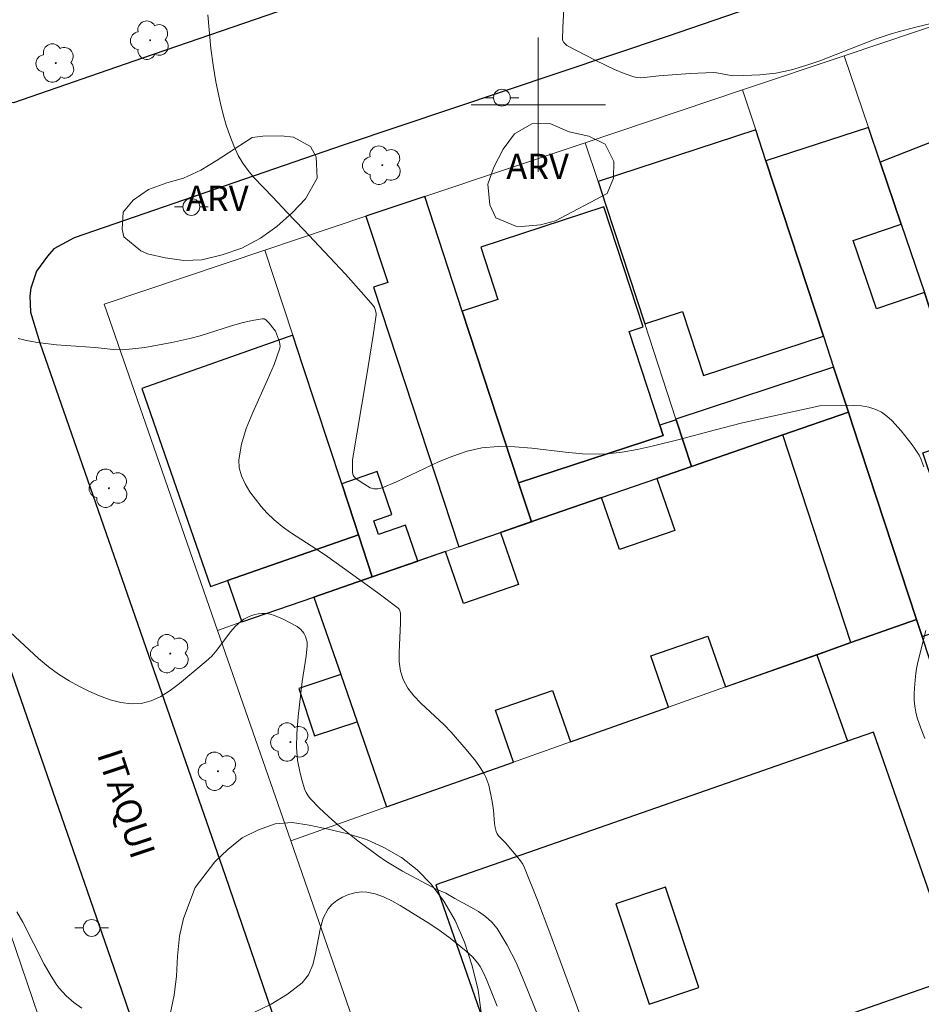
# Model space of a CAD drawing. Units: metres. Extents: x 281659 to 282177, y 1674895 to 1675459.
# Drawn here: x 281869 to 281923, y 1675146 to 1675205 of the extents above; entities that cross this region are included whole.
import ezdxf
from ezdxf.enums import TextEntityAlignment as Align

# ---------------------------------------------------------------- set-up
doc = ezdxf.new("R2010")
doc.units = ezdxf.units.M
doc.header["$MEASUREMENT"] = 0
for name, color, linetype, lineweight, true_color in [('Arvores_Isoladas', 7, 'Continuous', 18, 0x00ff33), ('Curvas_Intermediarias', 7, 'Continuous', 9, 0x783c14), ('Curvas_Mestras', 7, 'Continuous', 20, 0x783c14), ('Topon_Vegetacao', 7, 'Continuous', 9, 0x00ff33), ('Vegetacao', 7, 'Orla8', 9, 0x00ff33)]:
    doc.layers.add(name, color=color, linetype=linetype, lineweight=lineweight, true_color=true_color)
for name, color, linetype, lineweight in [('Edificacoes', 7, 'Continuous', 30), ('Malha_Coordenadas', 7, 'Continuous', 15), ('Muro_Grade', 8, 'Continuous', 20), ('Pavimentacao_Nao_Asfaltica_Mfio', 10, 'Continuous', 30), ('Poste', 7, 'Continuous', 9), ('Topon_de_Vias', 7, 'Continuous', 9)]:
    doc.layers.add(name, color=color, linetype=linetype, lineweight=lineweight)
doc.styles.add('Arial', font='arial.ttf', dxfattribs={"height": 1.5})
doc.styles.get("Standard").update_dxf_attribs({"font": 'arial.ttf'})
doc.linetypes.add('Orla8', pattern='A,6,-0.5,["V",Standard,S=1,R=0,X=-0.5,Y=-1],-0.5,6,-0.5,["V",Standard,S=1,R=0,X=-0.5,Y=-1],-0.5', length=14)

# ---------------------------------------------------------------- blocks, each defined once
blk = doc.blocks.new('Poste')
at = {"layer": 'Poste'}
for points in [[(-0.5, 0), (-1, 0)], [(0.5, 0), (1, 0)]]:
    blk.add_lwpolyline(points, dxfattribs=at)
blk.add_lwpolyline([(0, 0.5, 1), (0, -0.5, 1)], format="xyb", close=True, dxfattribs=at)
blk = doc.blocks.new('Arvore')
at = {"layer": 'Arvores_Isoladas'}
blk.add_lwpolyline([(-0.718, 0.493, 0.872324), (-0.722, -0.551, 0.862983), (0.284, -0.827, 0.900105), (0.89, 0.029, 0.863155), (0.262, 0.861, 0.882486)], format="xyb", close=True, dxfattribs=at)
blk.add_circle((0, 0), 0.0286, dxfattribs=at)

msp = doc.modelspace()

# ---------------------------------------------------------------- linework, layer by layer
at = {"layer": 'Curvas_Intermediarias', "flags": 128}
for points, elevation in [([(281901.537, 1675206.012), (281901.462, 1675204.603), (281901.445, 1675203.837), (281901.516, 1675203.696), (281901.701, 1675203.526), (281903.416, 1675202.623), (281904.541, 1675202.094), (281905.11, 1675201.861), (281905.682, 1675201.657), (281905.884, 1675201.612), (281906.092, 1675201.599), (281906.306, 1675201.611), (281907.171, 1675201.721), (281909.035, 1675201.851), (281909.966, 1675201.899), (281910.431, 1675201.906), (281910.621, 1675201.894), (281911.564, 1675201.72), (281912.229, 1675201.733), (281913.187, 1675201.783), (281914.139, 1675201.885), (281914.609, 1675201.967), (281915.071, 1675202.076), (281915.911, 1675202.327), (281916.742, 1675202.617), (281920.042, 1675203.892), (281920.878, 1675204.175), (281921.402, 1675204.333), (281922.46, 1675204.615), (281923.529, 1675204.86)], 41), ([(281922.933, 1675178.469), (281922.759, 1675178.927), (281922.649, 1675179.149), (281922.39, 1675179.573), (281922.246, 1675179.774), (281921.579, 1675180.593), (281921.028, 1675181.208), (281920.732, 1675181.478), (281920.418, 1675181.706), (281920.084, 1675181.88), (281919.672, 1675182.01), (281919.235, 1675182.085), (281918.778, 1675182.117), (281918.31, 1675182.121), (281916.757, 1675182.094), (281913.292, 1675181.343), (281912.058, 1675181.059), (281910.548, 1675180.671), (281908.29, 1675180.061), (281906.776, 1675179.694), (281905.885, 1675179.501), (281904.988, 1675179.333), (281904.086, 1675179.227), (281903.634, 1675179.208), (281902.633, 1675179.239), (281901.625, 1675179.333), (281899.606, 1675179.575), (281898.605, 1675179.658), (281897.614, 1675179.672), (281896.639, 1675179.585), (281895.767, 1675179.392), (281894.912, 1675179.105), (281894.068, 1675178.751), (281891.555, 1675177.561), (281890.708, 1675177.213), (281890.46, 1675177.147), (281890.207, 1675177.144), (281889.998, 1675177.215), (281889.619, 1675177.44), (281889.16, 1675177.751), (281889.036, 1675177.864), (281888.975, 1675177.965), (281888.952, 1675178.104), (281888.944, 1675178.884), (281889.776, 1675183.809), (281890.171, 1675186.269), (281890.343, 1675187.497), (281890.348, 1675187.585), (281890.321, 1675187.762), (281890.253, 1675187.932), (281890.154, 1675188.08), (281889.622, 1675188.698), (281888.525, 1675189.915), (281886.038, 1675192.573), (281885.051, 1675193.583), (281884.206, 1675194.496), (281883.079, 1675195.678), (281882.732, 1675196.089), (281882.419, 1675196.518), (281882.151, 1675196.971), (281881.876, 1675197.554), (281881.637, 1675198.161), (281881.43, 1675198.785), (281881.25, 1675199.423), (281881.09, 1675200.067), (281880.814, 1675201.358), (281880.647, 1675202.344), (281880.524, 1675203.342), (281880.333, 1675205.349)], 42), ([(281903.565, 1675142.951), (281900.692, 1675150.747), (281899.95, 1675152.682), (281899.179, 1675154.602), (281899.07, 1675154.822), (281898.937, 1675155.029), (281898.787, 1675155.227), (281898.037, 1675156.095), (281897.63, 1675156.521), (281897.551, 1675156.637), (281897.494, 1675156.763), (281897.428, 1675157.005), (281897.387, 1675157.257), (281897.326, 1675158.043), (281897.258, 1675158.56), (281897.047, 1675159.533), (281896.883, 1675159.994), (281896.772, 1675160.209), (281896.534, 1675160.584), (281896.275, 1675160.948), (281895.711, 1675161.653), (281894.822, 1675162.679), (281894.401, 1675163.125), (281893.014, 1675164.399), (281892.593, 1675164.838), (281892.232, 1675165.303), (281891.957, 1675165.804), (281891.799, 1675166.313), (281891.727, 1675166.856), (281891.716, 1675167.424), (281891.803, 1675169.182), (281891.791, 1675169.753), (281891.765, 1675169.9), (281891.726, 1675169.991), (281891.664, 1675170.063), (281890.448, 1675170.975), (281887.34, 1675173.2), (281886.83, 1675173.55), (281885.256, 1675174.56), (281884.754, 1675174.917), (281884.284, 1675175.301), (281883.856, 1675175.722), (281883.514, 1675176.109), (281883.17, 1675176.531), (281882.845, 1675176.978), (281882.562, 1675177.445), (281882.344, 1675177.921), (281882.211, 1675178.401), (281882.186, 1675178.875), (281882.338, 1675179.808), (281882.625, 1675180.75), (281883.005, 1675181.697), (281883.874, 1675183.602), (281884.281, 1675184.557), (281884.613, 1675185.51), (281884.633, 1675185.635), (281884.626, 1675185.761), (281884.597, 1675185.89), (281884.361, 1675186.523), (281884.289, 1675186.636), (281883.989, 1675187.006), (281883.794, 1675187.202), (281883.686, 1675187.257), (281883.57, 1675187.269), (281882.973, 1675187.171), (281882.367, 1675187.024), (281881.753, 1675186.843), (281879.891, 1675186.253), (281879.27, 1675186.093), (281878.205, 1675185.859), (281877.133, 1675185.652), (281876.595, 1675185.565), (281876.057, 1675185.49), (281875.251, 1675185.414), (281874.713, 1675185.433), (281873.635, 1675185.549), (281871.341, 1675185.726), (281870.205, 1675185.861), (281869.645, 1675185.96), (281869.048, 1675186.093)], 43), ([(281900.033, 1675145.688), (281899.145, 1675147.897), (281898.673, 1675148.977), (281898.152, 1675150.016), (281897.559, 1675150.997), (281897.242, 1675151.382), (281896.861, 1675151.716), (281896.434, 1675152.011), (281895.976, 1675152.279), (281895.037, 1675152.791), (281894.5, 1675153.112), (281893.929, 1675153.349), (281891.915, 1675154.421), (281890.936, 1675155), (281890.467, 1675155.318), (281889.254, 1675156.215), (281888.074, 1675157.168), (281887.508, 1675157.665), (281886.963, 1675158.177), (281886.445, 1675158.705), (281886.302, 1675158.886), (281886.185, 1675159.089), (281886.09, 1675159.309), (281885.947, 1675159.776), (281885.832, 1675160.245), (281885.681, 1675161.011), (281885.625, 1675161.531), (281885.613, 1675161.791), (281885.633, 1675162.572), (281885.717, 1675163.615), (281885.955, 1675165.701), (281886.196, 1675167.207), (281886.251, 1675167.806), (281886.238, 1675168.032), (281886.149, 1675168.368), (281886.053, 1675168.57), (281885.876, 1675168.79), (281885.643, 1675168.967), (281884.818, 1675169.408), (281884.307, 1675169.628), (281884.05, 1675169.703), (281883.794, 1675169.743), (281883.577, 1675169.745), (281883.352, 1675169.721), (281883.124, 1675169.672), (281882.899, 1675169.6), (281882.682, 1675169.508), (281882.48, 1675169.397), (281882.299, 1675169.27), (281881.979, 1675168.975), (281881.687, 1675168.64), (281880.864, 1675167.55), (281880.57, 1675167.209), (281880.246, 1675166.904), (281878.66, 1675165.57), (281878.104, 1675165.157), (281877.535, 1675164.805), (281876.957, 1675164.54), (281876.369, 1675164.389), (281875.777, 1675164.364), (281875.156, 1675164.443), (281874.521, 1675164.607), (281873.884, 1675164.836), (281873.257, 1675165.113), (281872.653, 1675165.417), (281872.084, 1675165.73), (281871.454, 1675166.127), (281870.851, 1675166.575), (281870.268, 1675167.06), (281869.7, 1675167.572), (281868.03, 1675169.146)], 44), ([(281922.986, 1675162.295), (281922.752, 1675162.916), (281922.544, 1675163.528), (281922.454, 1675163.866), (281922.397, 1675164.216), (281922.369, 1675164.574), (281922.364, 1675164.937), (281922.378, 1675165.301), (281922.439, 1675166.017), (281922.504, 1675166.47), (281922.597, 1675166.921), (281923.054, 1675168.718)], 42)]:
    msp.add_lwpolyline(points, dxfattribs=dict(at, elevation=elevation))
at = {"layer": 'Curvas_Mestras', "elevation": 45, "flags": 128}
for points in [[(281897.554, 1675146.378), (281897.383, 1675146.771), (281896.92, 1675147.978), (281896.746, 1675148.367), (281896.544, 1675148.737), (281896.406, 1675148.939), (281896.078, 1675149.311), (281895.706, 1675149.65), (281894.751, 1675150.431), (281894.164, 1675150.873), (281893.555, 1675151.283), (281891.786, 1675152.363), (281891.289, 1675152.642), (281890.79, 1675152.882), (281890.291, 1675153.063), (281889.792, 1675153.169), (281889.451, 1675153.176), (281889.085, 1675153.123), (281888.712, 1675153.016), (281888.349, 1675152.862), (281888.014, 1675152.666), (281887.723, 1675152.437), (281887.495, 1675152.18), (281887.202, 1675151.614), (281887.012, 1675150.953), (281886.749, 1675149.522), (281886.581, 1675148.84), (281886.327, 1675148.238), (281885.94, 1675147.762), (281885.073, 1675147.106), (281884.098, 1675146.51), (281883.043, 1675145.977)], [(281872.844, 1675146.255), (281872.365, 1675146.61), (281871.906, 1675147.005), (281871.498, 1675147.445), (281871.321, 1675147.684), (281870.951, 1675148.272), (281870.608, 1675148.881), (281869.322, 1675151.386), (281868.97, 1675151.993)]]:
    msp.add_lwpolyline(points, dxfattribs=at)
at = {"layer": 'Edificacoes', "flags": 128}
for points in [[(281932.271, 1675182.295), (281932.239, 1675182.389), (281930.061, 1675188.82), (281926.601, 1675199.034), (281920.335, 1675196.589), (281921.587, 1675192.899), (281922.966, 1675188.834), (281923.215, 1675188.099), (281925.462, 1675188.836), (281928.062, 1675180.914), (281932.271, 1675182.295)], [(281916.962, 1675186.239), (281913.544, 1675196.653), (281912.937, 1675198.502), (281903.554, 1675195.423), (281904.032, 1675193.966), (281906.329, 1675186.968), (281908.576, 1675187.705), (281909.826, 1675183.897), (281916.962, 1675186.239)], [(281916.962, 1675186.239), (281917.571, 1675184.384), (281918.446, 1675181.717), (281918.695, 1675180.957), (281922.494, 1675169.383), (281922.827, 1675168.369), (281929.199, 1675170.461), (281929.092, 1675170.778), (281927.236, 1675176.248), (281924.249, 1675175.235), (281922.869, 1675179.3), (281925.857, 1675180.313), (281923.215, 1675188.099), (281922.966, 1675188.834), (281920.11, 1675187.865), (281918.731, 1675191.93), (281921.587, 1675192.899), (281920.335, 1675196.589), (281919.635, 1675198.652), (281913.544, 1675196.653), (281916.962, 1675186.239)], [(281897.755, 1675174.559), (281899.587, 1675175.193), (281898.829, 1675177.503), (281895.476, 1675187.72), (281893.239, 1675194.535), (281889.746, 1675193.365), (281891.04, 1675189.422), (281890.2, 1675189.146), (281895.27, 1675173.699), (281897.755, 1675174.559)], [(281907.227, 1675180.947), (281905.402, 1675186.505), (281906.233, 1675186.778), (281903.89, 1675193.919), (281896.571, 1675191.517), (281897.587, 1675188.419), (281895.476, 1675187.72), (281898.829, 1675177.503), (281907.428, 1675180.334), (281907.227, 1675180.947)], [(281889.043, 1675175.204), (281888.301, 1675177.459), (281885.998, 1675184.46), (281885.399, 1675186.283), (281876.409, 1675183.12), (281880.503, 1675171.345), (281881.51, 1675171.695), (281889.305, 1675174.408), (281889.043, 1675175.204)], [(281908.188, 1675181.305), (281908.206, 1675181.25), (281909.112, 1675178.488), (281914.542, 1675180.367), (281918.446, 1675181.717), (281917.571, 1675184.384), (281908.188, 1675181.305)], [(281907.582, 1675176.228), (281908.117, 1675174.681), (281904.834, 1675173.546), (281903.764, 1675176.638), (281899.682, 1675175.226), (281899.647, 1675175.214), (281899.587, 1675175.193), (281897.755, 1675174.559), (281898.825, 1675171.467), (281895.542, 1675170.331), (281894.473, 1675173.423), (281892.831, 1675172.856), (281890.124, 1675171.919), (281886.649, 1675170.717), (281888.242, 1675166.11), (281885.743, 1675165.283), (281886.677, 1675162.46), (281889.215, 1675163.3), (281890.969, 1675158.23), (281898.513, 1675160.899), (281897.444, 1675163.988), (281900.849, 1675165.166), (281901.91, 1675162.101), (281907.743, 1675164.165), (281906.687, 1675167.217), (281910.092, 1675168.395), (281911.14, 1675165.366), (281916.569, 1675167.287), (281918.599, 1675168.005), (281922.494, 1675169.383), (281918.695, 1675180.957), (281918.446, 1675181.717), (281914.542, 1675180.367), (281909.112, 1675178.488), (281907.047, 1675177.774), (281907.582, 1675176.228)], [(281907.227, 1675180.947), (281907.428, 1675180.334), (281898.829, 1675177.503), (281899.587, 1675175.193), (281899.647, 1675175.214), (281899.682, 1675175.226), (281903.764, 1675176.638), (281907.047, 1675177.774), (281909.112, 1675178.488), (281908.206, 1675181.25), (281907.227, 1675180.947)], [(281918.599, 1675168.005), (281914.542, 1675180.367), (281909.112, 1675178.488), (281907.047, 1675177.774), (281907.582, 1675176.228), (281908.117, 1675174.681), (281904.834, 1675173.546), (281903.764, 1675176.638), (281899.682, 1675175.226), (281897.755, 1675174.559), (281898.825, 1675171.467), (281895.542, 1675170.331), (281894.473, 1675173.423), (281890.124, 1675171.919), (281886.649, 1675170.717), (281888.242, 1675166.11), (281889.215, 1675163.3), (281890.969, 1675158.23), (281898.513, 1675160.899), (281897.444, 1675163.988), (281900.849, 1675165.166), (281901.91, 1675162.101), (281907.743, 1675164.165), (281906.687, 1675167.217), (281910.092, 1675168.395), (281911.14, 1675165.366)], [(281889.043, 1675175.204), (281889.305, 1675174.408), (281890.124, 1675171.919), (281892.831, 1675172.856), (281892.091, 1675174.984), (281890.494, 1675174.428), (281890.21, 1675175.244), (281891.294, 1675175.621), (281890.405, 1675178.181), (281888.301, 1675177.459), (281889.043, 1675175.204)], [(281886.649, 1675170.717), (281890.124, 1675171.919), (281889.305, 1675174.408), (281881.51, 1675171.695), (281882.366, 1675169.235), (281886.649, 1675170.717)], [(281925.972, 1675158.99), (281925.234, 1675161.037), (281925.029, 1675161.661), (281922.827, 1675168.369), (281922.494, 1675169.383), (281918.599, 1675168.005), (281916.569, 1675167.287), (281918.389, 1675162.139), (281893.896, 1675153.596), (281898.96, 1675139.078), (281923.517, 1675147.644), (281925.326, 1675142.534), (281926.368, 1675142.887), (281931.188, 1675144.521), (281930.257, 1675147.102), (281926.639, 1675157.137), (281925.972, 1675158.99)], [(281918.389, 1675162.139), (281893.896, 1675153.596), (281898.96, 1675139.078), (281923.517, 1675147.644), (281925, 1675148.161), (281919.936, 1675162.679), (281918.389, 1675162.139)], [(281907.562, 1675153.457), (281904.612, 1675152.478), (281906.594, 1675146.505), (281909.544, 1675147.484), (281907.562, 1675153.457)]]:
    msp.add_lwpolyline(points, close=True, dxfattribs=at)
at = {"layer": 'Malha_Coordenadas', "flags": 128}
for points in [[(281900, 1675204), (281900, 1675196)], [(281904, 1675200), (281896, 1675200)]]:
    msp.add_lwpolyline(points, dxfattribs=at)
at = {"layer": 'Muro_Grade', "flags": 128}
for points in [[(281924.567, 1675205.038), (281918.193, 1675202.901)], [(281918.193, 1675202.901), (281912.157, 1675200.878)], [(281918.193, 1675202.901), (281919.635, 1675198.652), (281920.335, 1675196.589), (281921.587, 1675192.899), (281922.966, 1675188.834), (281923.215, 1675188.099), (281925.857, 1675180.313), (281927.236, 1675176.248), (281929.092, 1675170.778), (281929.199, 1675170.461), (281931.467, 1675163.775)], [(281912.157, 1675200.878), (281902.794, 1675197.739)], [(281912.157, 1675200.878), (281912.937, 1675198.502), (281913.544, 1675196.653), (281916.962, 1675186.239), (281917.571, 1675184.384), (281918.446, 1675181.717)], [(281902.794, 1675197.739), (281893.239, 1675194.535)], [(281902.794, 1675197.739), (281903.554, 1675195.423), (281904.032, 1675193.966), (281906.329, 1675186.968), (281908.188, 1675181.305), (281908.206, 1675181.25), (281909.112, 1675178.488)], [(281883.733, 1675191.349), (281889.746, 1675193.365), (281893.239, 1675194.535)], [(281899.587, 1675175.193), (281898.829, 1675177.503), (281895.476, 1675187.72), (281893.239, 1675194.535)], [(281880.918, 1675168.734), (281874.176, 1675188.145), (281883.733, 1675191.349)], [(281883.733, 1675191.349), (281885.399, 1675186.283), (281885.998, 1675184.46), (281888.301, 1675177.459), (281889.043, 1675175.204), (281889.305, 1675174.408), (281890.124, 1675171.919)], [(281909.112, 1675178.488), (281914.542, 1675180.367), (281918.446, 1675181.717)], [(281918.446, 1675181.717), (281918.695, 1675180.957), (281922.494, 1675169.383)], [(281899.587, 1675175.193), (281899.682, 1675175.226), (281903.764, 1675176.638), (281907.047, 1675177.774), (281909.112, 1675178.488)], [(281890.124, 1675171.919), (281892.831, 1675172.856), (281894.473, 1675173.423), (281895.27, 1675173.699), (281897.755, 1675174.559), (281899.587, 1675175.193)], [(281880.918, 1675168.734), (281882.366, 1675169.235), (281886.649, 1675170.717), (281890.124, 1675171.919)], [(281922.494, 1675169.383), (281918.599, 1675168.005), (281916.569, 1675167.287), (281911.14, 1675165.366), (281907.743, 1675164.165), (281901.91, 1675162.101), (281898.513, 1675160.899), (281890.969, 1675158.23), (281885.267, 1675156.213)], [(281922.494, 1675169.383), (281922.827, 1675168.369), (281925.029, 1675161.661)], [(281880.918, 1675168.734), (281885.267, 1675156.213)], [(281885.267, 1675156.213), (281893.738, 1675131.825)], [(281870.598, 1675144.805), (281868.549, 1675150.802)]]:
    msp.add_lwpolyline(points, dxfattribs=at)
at = {"layer": 'Pavimentacao_Nao_Asfaltica_Mfio', "flags": 128}
for points in [[(282042.101, 1675259.658), (282041.272, 1675259.075), (281999.978, 1675245.074), (281958.307, 1675230.78), (281911.422, 1675214.784), (281876.442, 1675202.775), (281868.773, 1675200.104), (281867.366, 1675200.129), (281866.411, 1675200.425), (281865.584, 1675200.991), (281864.89, 1675201.768), (281852.674, 1675237.452), (281842.76, 1675266.757), (281838.01, 1675280.422)], [(282045.276, 1675250.594), (282044.916, 1675250.647), (282043.812, 1675250.579), (282043.32, 1675250.48), (282012.646, 1675239.931), (281968.983, 1675225.093), (281907.666, 1675204.062), (281888.45, 1675197.604), (281872.391, 1675192.091), (281871.182, 1675191.429), (281870.803, 1675190.998), (281870.148, 1675190.104), (281869.8, 1675189.093), (281869.739, 1675188.626), (281869.796, 1675187.667)], [(281869.796, 1675187.667), (281870.345, 1675185.832), (281881.362, 1675154.151), (281891.39, 1675124.909), (281896.273, 1675110.759), (281896.932, 1675109.96), (281897.381, 1675109.52), (281898.128, 1675108.991), (281899.052, 1675108.569), (281899.914, 1675108.336), (281901.044, 1675108.197), (281901.879, 1675108.243), (281902.684, 1675108.419), (281903.37, 1675108.796), (281955.574, 1675126.668), (282011.811, 1675145.615), (282062.63, 1675163.167), (282072.53, 1675166.556), (282073.986, 1675167.387), (282074.549, 1675167.945), (282074.65, 1675168.096)], [(281733.372, 1675144.492), (281757.546, 1675152.905), (281823.588, 1675175.179), (281857.516, 1675186.818), (281858.739, 1675186.888), (281859.443, 1675186.826), (281860.296, 1675186.482), (281861.132, 1675186.015), (281861.73, 1675185.548), (281862.13, 1675184.988), (281874.722, 1675148.731), (281880.217, 1675132.691), (281887.093, 1675112.642), (281888.913, 1675107.308), (281888.934, 1675105.505), (281888.899, 1675105.117), (281888.67, 1675104.579), (281888.362, 1675104.068), (281887.922, 1675103.522), (281875.646, 1675099.546), (281866.881, 1675096.752), (281863.348, 1675095.849), (281862.482, 1675095.792)]]:
    msp.add_lwpolyline(points, dxfattribs=at)
at = {"layer": 'Vegetacao', "flags": 128}
for points in [[(281901.027, 1675193.084), (281900.138, 1675192.845), (281898.999, 1675192.761), (281898.656, 1675192.779), (281897.481, 1675193.27), (281897.112, 1675194.048), (281896.993, 1675195.281), (281897.358, 1675196.294), (281897.904, 1675197.355), (281898.586, 1675198.27), (281899.61, 1675198.858), (281900.679, 1675198.872), (281901.832, 1675198.385), (281902.998, 1675198.125), (281903.974, 1675197.656), (281904.493, 1675196.621), (281904.467, 1675195.64), (281904.102, 1675194.716)], [(281882.982, 1675198.053), (281883.616, 1675198.132), (281884.698, 1675198.15), (281885.437, 1675198.071), (281886.44, 1675197.514), (281886.792, 1675196.895), (281886.836, 1675195.639), (281886.145, 1675194.405), (281885.367, 1675193.579), (281884.452, 1675192.756), (281883.471, 1675192.053), (281882.366, 1675191.474), (281881.188, 1675191.067), (281879.987, 1675190.78), (281878.909, 1675190.74), (281877.792, 1675190.89), (281876.749, 1675191.124), (281876.358, 1675191.314), (281875.341, 1675192.132), (281875.231, 1675192.605), (281875.306, 1675193.6), (281875.9, 1675194.312), (281876.815, 1675194.949), (281877.906, 1675195.356), (281878.896, 1675195.625), (281879.925, 1675196.103), (281880.836, 1675196.664)], [(281884.058, 1675129.78), (281883.081, 1675130.427), (281881.911, 1675130.95), (281880.591, 1675131.216), (281878.989, 1675130.88), (281877.722, 1675129.853), (281876.649, 1675128.756), (281875.399, 1675128.171), (281873.965, 1675127.933), (281872.583, 1675128.35), (281871.65, 1675129.271), (281871.026, 1675130.361), (281870.674, 1675131.459), (281870.524, 1675132.496), (281870.507, 1675133.647), (281870.744, 1675135.144), (281871.123, 1675136.817), (281871.765, 1675138.615), (281872.214, 1675139.562), (281873.419, 1675141.094), (281874.898, 1675142.05), (281876.587, 1675142.988), (281877.256, 1675143.821), (281877.749, 1675144.812), (281878.101, 1675145.91), (281878.338, 1675147.035), (281878.47, 1675148.16), (281878.523, 1675149.364), (281878.655, 1675150.542), (281878.893, 1675151.596), (281879.579, 1675153.438), (281880.758, 1675154.961), (281881.533, 1675155.704), (281882.386, 1675156.386), (281883.346, 1675156.873), (281884.34, 1675157.218), (281885.352, 1675157.297), (281886.373, 1675157.155), (281887.49, 1675156.915), (281888.661, 1675156.623), (281889.769, 1675156.286), (281890.843, 1675155.807), (281891.855, 1675155.231), (281892.796, 1675154.495), (281893.624, 1675153.645), (281894.38, 1675152.635), (281895.049, 1675151.483), (281895.612, 1675150.19), (281896.07, 1675148.79), (281896.413, 1675147.329), (281896.615, 1675145.867), (281896.818, 1675144.371), (281897.099, 1675142.883), (281897.434, 1675141.483), (281897.803, 1675140.172), (281898.191, 1675138.985), (281898.551, 1675137.913), (281899.009, 1675136.177), (281898.947, 1675134.751), (281898.138, 1675133.653), (281896.888, 1675132.857), (281895.075, 1675132.273), (281893.439, 1675131.795), (281892.383, 1675131.69), (281891.195, 1675131.221), (281889.998, 1675130.707), (281888.872, 1675130.318), (281887.754, 1675130.009), (281886.073, 1675129.752)]]:
    msp.add_lwpolyline(points, close=True, dxfattribs=at)

# ---------------------------------------------------------------- block references
at = {"layer": 'Arvores_Isoladas'}
for p in [(281876.907, 1675203.837), (281871.287, 1675202.477), (281890.712, 1675196.403), (281874.451, 1675177.186), (281878.098, 1675167.349), (281885.246, 1675162.092), (281880.94, 1675160.351)]:
    msp.add_blockref('Arvore', p, dxfattribs=at)
at = {"layer": 'Poste'}
for p in [(281897.833, 1675200.417), (281879.355, 1675193.919), (281873.425, 1675151.036)]:
    msp.add_blockref('Poste', p, dxfattribs=at)

# ---------------------------------------------------------------- texts
at = {"layer": 'Topon_de_Vias', "style": 'Arial'}
msp.add_text('ITAQUI', height=1.5, rotation=288.38107, dxfattribs=at).set_placement((281873.283, 1675161.215), align=Align.BOTTOM_LEFT)
at = {"layer": 'Topon_Vegetacao', "style": 'Arial'}
for p in [(281899.954, 1675196.331), (281880.902, 1675194.431)]:
    msp.add_text('ARV', height=1.5, dxfattribs=at).set_placement(p, align=Align.MIDDLE_CENTER)

doc.saveas('drawing.dxf')
